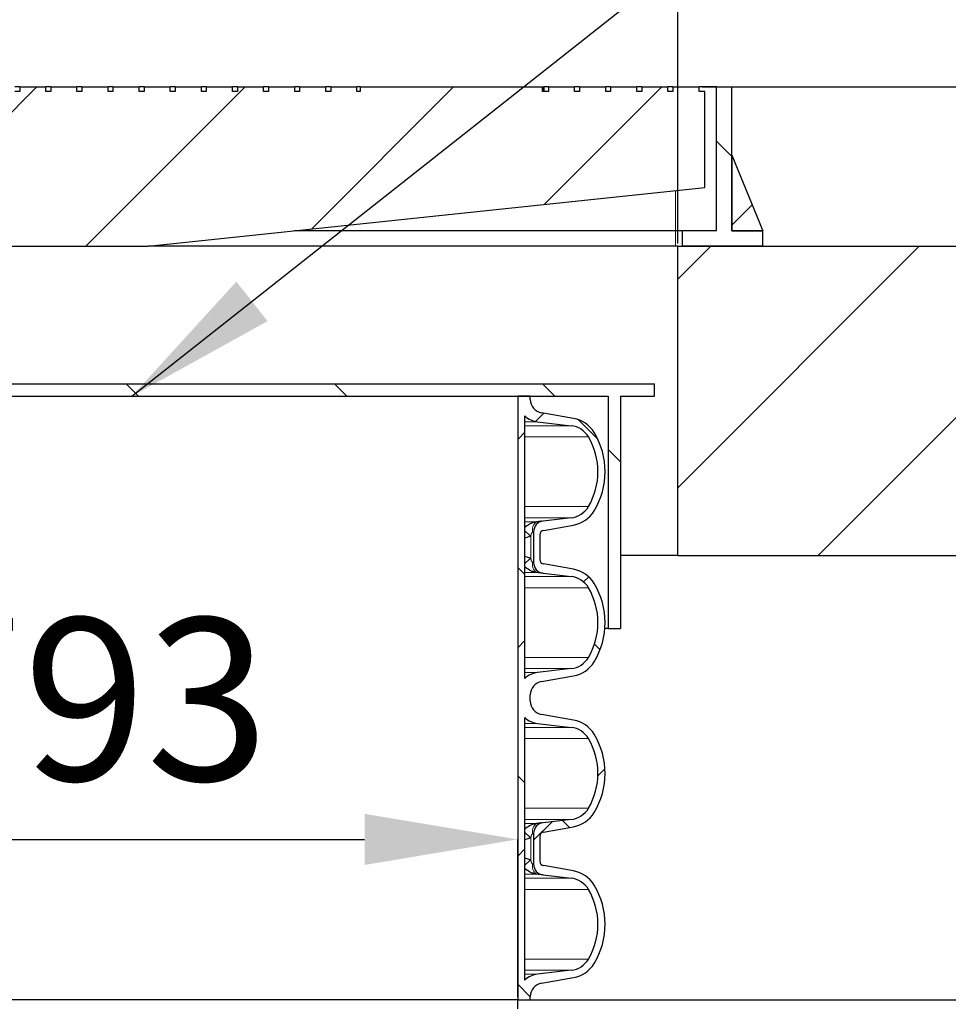
# Model space of a CAD drawing. Units: millimetres. Extents: x 15 to 966, y -824 to 292.
# Drawn here: x 632 to 652, y -197 to -175 of the extents above; entities that cross this region are included whole.
import ezdxf

# ---------------------------------------------------------------- set-up
doc = ezdxf.new("R2010")
doc.units = ezdxf.units.MM
doc.header["$PDSIZE"] = -1
doc.linetypes.add('PHANTOM', pattern=[12.699999999999998, 6.35, -1.27, 1.27, -1.27, 1.27, -1.27])
doc.styles.add('SLDTEXTSTYLE2', font='GOTHIC.TTF', dxfattribs={"width": 0.913})
doc.styles.get("Standard").update_dxf_attribs({"font": 'GOTHIC.TTF'})
doc.dimstyles.new('SLDDIMSTYLE1', dxfattribs={"dimtxt": 3.5, "dimasz": 3.302, "dimexe": 0, "dimexo": 0.0625, "dimgap": 0.875, "dimtad": 1, "dimdec": 0, "dimlfac": 30, "dimrnd": 1e-09, "dimzin": 12, "dimdsep": 46, "dimtxsty": 'SLDTEXTSTYLE2', "dimsah": 1, "dimcen": 0.09, "dimadec": 0, "dimazin": 3, "dimtfac": 1, "dimtdec": 0, "dimtofl": 0, "dimtmove": 0, "dimatfit": 3, "dimfxl": 1, "dimfrac": 2, "dimtolj": 1, "dimtzin": 12, "dimarcsym": 0})
doc.dimstyles.new('SLDDIMSTYLE4', dxfattribs={"dimtxt": 0.18, "dimasz": 3.302, "dimexe": 0, "dimexo": 0.0625, "dimgap": 0, "dimtad": 0, "dimtih": 1, "dimtoh": 1, "dimdec": 0, "dimrnd": 1e-09, "dimzin": 0, "dimdsep": 46, "dimtxsty": 'Standard', "dimsah": 1, "dimcen": 0.09, "dimadec": 0, "dimazin": 0, "dimtfac": 3.302, "dimtdec": 0, "dimtofl": 0, "dimtmove": 0, "dimatfit": 3, "dimfxl": 1, "dimfrac": 2, "dimtolj": 1, "dimtzin": 0, "dimarcsym": 0})
pattern_1 = [(45, (551.1878406081458, -414.7489617478313), (-2.245064030267288, 2.245064030267288), [])]
pattern_2 = [(135.0000000000002, (551.1878406081458, -414.7489617478313), (-2.245064030267281, -2.245064030267296), [])]

# ---------------------------------------------------------------- blocks, each defined once
blk = doc.blocks.new('*D185')
at = {"color": 0, "linetype": 'Continuous', "lineweight": -2}
for p, q in [((615.9381840956432, -196.3830225483663), (615.9381840956432, -192.9916281285383)), ((619.2401840956433, -192.9916281285383), (639.0695174289765, -192.9916281285383)), ((642.3715174289765, -196.3830225483663), (642.3715174289765, -192.9916281285383))]:
    blk.add_line(p, q, dxfattribs=at)
at = {"color": 0}
for points in [[(619.2401840956433, -192.441294795205), (619.2401840956433, -193.5419614618716), (615.9381840956432, -192.9916281285383)], [(639.0695174289765, -193.5419614618716), (639.0695174289765, -192.441294795205), (642.3715174289765, -192.9916281285383)]]:
    blk.add_solid(points, dxfattribs=at)
at = {"layer": 'Defpoints', "color": 0}
for p in [(642.3715174289765, -192.9916281285383), (615.9381840956432, -196.4455225483663), (642.3715174289765, -196.4455225483663)]:
    blk.add_point(p, dxfattribs=at)
at = {"color": 0, "lineweight": 18, "insert": (631.2670665851035, -188.2216587199727), "char_height": 3.5, "attachment_point": 2, "style": 'SLDTEXTSTYLE2'}
blk.add_mtext('\\A1;%%c793', dxfattribs=at)
blk = doc.blocks.new('*D190')
at = {"color": 0, "linetype": 'Continuous', "lineweight": -2}
for p, q in [((646.3438240956432, -176.7761892150329), (682.8402376011844, -176.7761892150329)), ((682.8402376011844, -180.0781892150329), (682.8402376011844, -237.8101892150329)), ((674.2173507623098, -241.1121892150329), (682.8402376011844, -241.1121892150329))]:
    blk.add_line(p, q, dxfattribs=at)
at = {"color": 0}
for points in [[(683.3905709345178, -180.0781892150329), (682.289904267851, -180.0781892150329), (682.8402376011844, -176.7761892150329)], [(682.289904267851, -237.8101892150329), (683.3905709345178, -237.8101892150329), (682.8402376011844, -241.1121892150329)]]:
    blk.add_solid(points, dxfattribs=at)
at = {"layer": 'Defpoints', "color": 0}
for p in [(646.2813240956432, -176.7761892150329), (674.1548507623098, -241.1121892150329), (682.8402376011844, -241.1121892150329)]:
    blk.add_point(p, dxfattribs=at)
at = {"color": 0, "lineweight": 18, "insert": (678.2891669009805, -218.0909521090063), "char_height": 3.5, "attachment_point": 2, "rotation": 90, "style": 'SLDTEXTSTYLE2'}
blk.add_mtext('\\A1;1930', dxfattribs=at)
blk = doc.blocks.new('*D191')
at = {"color": 0, "linetype": 'Continuous', "lineweight": -2}
for p, q in [((612.4881840956432, -180.1470225483662), (612.4881840956432, -167.8855694701356)), ((615.7901840956432, -167.8855694701356), (642.5195174289765, -167.8855694701356)), ((645.8215174289766, -180.1470225483662), (645.8215174289766, -167.8855694701356))]:
    blk.add_line(p, q, dxfattribs=at)
at = {"color": 0}
for points in [[(615.7901840956432, -167.3352361368023), (615.7901840956432, -168.4359028034689), (612.4881840956432, -167.8855694701356)], [(642.5195174289765, -168.4359028034689), (642.5195174289765, -167.3352361368023), (645.8215174289766, -167.8855694701356)]]:
    blk.add_solid(points, dxfattribs=at)
at = {"layer": 'Defpoints', "color": 0}
for p in [(645.8215174289766, -167.8855694701356), (612.4881840956432, -180.2095225483662), (645.8215174289766, -180.2095225483662)]:
    blk.add_point(p, dxfattribs=at)
at = {"color": 0, "lineweight": 18, "insert": (626.7837253767824, -163.11560006157), "char_height": 3.5, "attachment_point": 2, "style": 'SLDTEXTSTYLE2'}
blk.add_mtext('\\A1;%%c1000', dxfattribs=at)

msp = doc.modelspace()

# ---------------------------------------------------------------- hatches: boundary and pattern name
at = {"linetype": 'Continuous', "lineweight": 18}
h = msp.add_hatch(dxfattribs=at)
h.set_pattern_fill('ANSI31', style=0)
h.set_pattern_definition(pattern_1)
h.paths.add_polyline_path([(627.6112440956432, -176.8761892150329), (627.5053640956432, -176.8761892150329), (627.5053640956432, -176.7761892150329), (626.9406740956432, -176.7761892150329), (626.9406740956432, -176.8761892150329), (626.8347940956432, -176.8761892150329), (626.8347940956432, -176.7761892150329), (626.2701040956432, -176.7761892150329), (626.2701040956432, -176.8761892150329), (626.1642240956432, -176.8761892150329), (626.1642240956432, -176.7761892150329), (625.5995340956432, -176.7761892150329), (625.5995340956432, -176.8761892150329), (625.4936540956433, -176.8761892150329), (625.4936540956433, -176.7761892150329), (624.9289640956432, -176.7761892150329), (624.9289640956432, -176.8761892150329), (624.8230840956431, -176.8761892150329), (624.8230840956431, -176.7761892150329), (624.2583940956432, -176.7761892150329), (624.2583940956432, -176.8761892150329), (624.1525140956431, -176.8761892150329), (624.1525140956431, -176.7761892150329), (623.5878240956432, -176.7761892150329), (623.5878240956432, -176.8761892150329), (623.4819440956431, -176.8761892150329), (623.4819440956431, -176.7761892150329), (622.9172540956432, -176.7761892150329), (622.9172540956432, -176.8761892150329), (622.8113740956431, -176.8761892150329), (622.8113740956431, -176.7761892150329), (622.2466840956432, -176.7761892150329), (622.2466840956432, -176.8761892150329), (622.1408040956431, -176.8761892150329), (622.1408040956431, -176.7761892150329), (621.5761140956432, -176.7761892150329), (621.5761140956432, -176.8761892150329), (621.4702340956431, -176.8761892150329), (621.4702340956431, -176.7761892150329), (620.9055440956432, -176.7761892150329), (620.9055440956432, -176.8761892150329), (620.7996640956432, -176.8761892150329), (620.7996640956432, -176.7761892150329), (620.2349740956432, -176.7761892150329), (620.2349740956432, -176.8761892150329), (620.1290940956432, -176.8761892150329), (620.1290940956432, -176.7761892150329), (619.5644040956432, -176.7761892150329), (619.5644040956432, -176.8761892150329), (619.4585240956432, -176.8761892150329), (619.4585240956432, -176.7761892150329), (618.8938340956432, -176.7761892150329), (618.8938340956432, -176.8761892150329), (618.7879540956432, -176.8761892150329), (618.7879540956432, -176.7761892150329), (618.2232640956432, -176.7761892150329), (618.2232640956432, -176.8761892150329), (618.1381840956432, -176.8761892150329), (618.1381840956432, -176.7761892150329), (617.599628719377, -176.7761892150329), (617.5996287197634, -176.8095225483663), (617.1882637746568, -176.8095225483663), (617.1882637747195, -176.7761892150329), (616.6459405058996, -176.7761892150329), (616.6459405058996, -176.8095225483663), (616.5319661469252, -176.8095225483663), (616.5319661469252, -176.7761892150329), (616.4098507623099, -176.7761892150329), (616.4098507623099, -176.8095225483663), (616.2958764033356, -176.8095225483663), (616.2958764033356, -176.7761892150329), (616.124914864874, -176.7761892150329), (616.124914864874, -176.8095225483663), (616.0109405058996, -176.8095225483663), (616.0109405058996, -176.7761892150329), (615.5715174289766, -176.7761892150329), (615.5715174289766, -176.8761892150329), (615.4351040956432, -176.8761892150329), (615.4351040956432, -176.7761892150329), (614.8704140956432, -176.7761892150329), (614.8704140956432, -176.8761892150329), (614.7645340956432, -176.8761892150329), (614.7645340956432, -176.7761892150329), (614.1998440956432, -176.7761892150329), (614.1998440956432, -176.8761892150329), (614.0939640956432, -176.8761892150329), (614.0939640956432, -176.7761892150329), (613.5292740956432, -176.7761892150329), (613.5292740956432, -176.8761892150329), (613.4233940956432, -176.8761892150329), (613.4233940956432, -176.7761892150329), (612.8587040956432, -176.7761892150329), (612.8587040956432, -176.8761892150329), (612.7528240956432, -176.8761892150329), (612.7528240956432, -176.7761892150329), (612.1881340956432, -176.7761892150329), (612.1881340956432, -176.8761892150329), (611.9048507623098, -176.8761892150329), (611.9048507623098, -178.9428558816996), (623.9048507623098, -180.2095225483662), (634.4048507623098, -180.2095225483662), (646.4048507623098, -178.9428558816996), (646.4048507623098, -176.8761892150329), (646.2813240956432, -176.8761892150329), (646.2813240956432, -176.7761892150329), (645.7166340956433, -176.7761892150329), (645.7166340956433, -176.8761892150329), (645.6107540956432, -176.8761892150329), (645.6107540956432, -176.7761892150329), (645.0460640956431, -176.7761892150329), (645.0460640956431, -176.8761892150329), (644.9401840956432, -176.8761892150329), (644.9401840956432, -176.7761892150329), (644.3754940956431, -176.7761892150329), (644.3754940956431, -176.8761892150329), (644.2696140956432, -176.8761892150329), (644.2696140956432, -176.7761892150329), (643.7049240956432, -176.7761892150329), (643.7049240956432, -176.8761892150329), (643.5990440956432, -176.8761892150329), (643.5990440956432, -176.7761892150329), (643.0343540956432, -176.7761892150329), (643.0343540956432, -176.8761892150329), (642.9048507623098, -176.8761892150329), (642.9048507623098, -176.7761892150329), (638.9715174289765, -176.7761892150329), (638.9715174289765, -176.8761892150329), (638.9050540956432, -176.8761892150329), (638.9050540956432, -176.7761892150329), (638.3403640956432, -176.7761892150329), (638.3403640956432, -176.8761892150329), (638.2344840956432, -176.8761892150329), (638.2344840956432, -176.7761892150329), (637.6697940956432, -176.7761892150329), (637.6697940956432, -176.8761892150329), (637.5639140956432, -176.8761892150329), (637.5639140956432, -176.7761892150329), (636.9992240956432, -176.7761892150329), (636.9992240956432, -176.8761892150329), (636.8933440956432, -176.8761892150329), (636.8933440956432, -176.7761892150329), (636.3286540956432, -176.7761892150329), (636.3286540956432, -176.8761892150329), (636.2227740956432, -176.8761892150329), (636.2227740956432, -176.7761892150329), (635.6580840956432, -176.7761892150329), (635.6580840956432, -176.8761892150329), (635.5522040956432, -176.8761892150329), (635.5522040956432, -176.7761892150329), (634.9875140956432, -176.7761892150329), (634.9875140956432, -176.8761892150329), (634.8816340956432, -176.8761892150329), (634.8816340956432, -176.7761892150329), (634.3169440956432, -176.7761892150329), (634.3169440956432, -176.8761892150329), (634.2110640956432, -176.8761892150329), (634.2110640956432, -176.7761892150329), (633.6463740956432, -176.7761892150329), (633.6463740956432, -176.8761892150329), (633.5404940956432, -176.8761892150329), (633.5404940956432, -176.7761892150329), (632.9758040956432, -176.7761892150329), (632.9758040956432, -176.8761892150329), (632.8699240956432, -176.8761892150329), (632.8699240956432, -176.7761892150329), (632.3052340956432, -176.7761892150329), (632.3052340956432, -176.8761892150329), (632.1993540956432, -176.8761892150329), (632.1993540956432, -176.7761892150329), (631.6346640956432, -176.7761892150329), (631.6346640956432, -176.8761892150329), (631.5287840956432, -176.8761892150329), (631.5287840956432, -176.7761892150329), (630.9640940956432, -176.7761892150329), (630.9640940956432, -176.8761892150329), (630.8582140956432, -176.8761892150329), (630.8582140956432, -176.7761892150329), (630.2935240956432, -176.7761892150329), (630.2935240956432, -176.8761892150329), (630.1876440956432, -176.8761892150329), (630.1876440956432, -176.7761892150329), (629.6229540956432, -176.7761892150329), (629.6229540956432, -176.8761892150329), (629.5170740956432, -176.8761892150329), (629.5170740956432, -176.7761892150329), (628.9523840956432, -176.7761892150329), (628.9523840956432, -176.8761892150329), (628.8465040956432, -176.8761892150329), (628.8465040956432, -176.7761892150329), (628.2818140956432, -176.7761892150329), (628.2818140956432, -176.8761892150329), (628.1759340956432, -176.8761892150329), (628.1759340956432, -176.7761892150329), (627.6112440956432, -176.7761892150329)], flags=0)
h = msp.add_hatch(dxfattribs=at)
h.set_pattern_fill('ANSI31', angle=90.0000000000002, style=0)
h.set_pattern_definition(pattern_2)
h.paths.add_polyline_path([(645.9215174289766, -180.2095225483662), (647.6548507623098, -180.2095225483662), (647.6548507623098, -179.8761892150329), (646.9881840956432, -179.8761892150329), (646.9881840956432, -176.7761892150329), (646.6548507623098, -176.7761892150329), (646.6548507623098, -179.8761892150329), (645.9215174289765, -179.8761892150329)], flags=0)
h = msp.add_hatch(dxfattribs=at)
h.set_pattern_fill('ANSI31', style=0)
h.set_pattern_definition(pattern_1)
h.paths.add_polyline_path([(646.9881840956432, -178.2428558816996), (646.9881840956432, -179.8761892150329), (647.6548507623098, -179.8761892150329)], flags=0)
h = msp.add_hatch(dxfattribs=at)
h.set_pattern_fill('ANSI31', style=0)
h.set_pattern_definition(pattern_1)
h.paths.add_polyline_path([(645.8215174289766, -186.8761892150329), (670.8215174289766, -186.8761892150329), (670.8215174289766, -180.2095225483662), (645.8215174289766, -180.2095225483662)], flags=0)
h = msp.add_hatch(dxfattribs=at)
h.set_pattern_fill('ANSI31', angle=90.0000000000002, style=0)
h.set_pattern_definition(pattern_2)
h.paths.add_polyline_path([(645.3215174289766, -183.1761892150329), (612.9881840956432, -183.1761892150329), (612.9881840956432, -183.4428558816995), (613.7215174289765, -183.4428558816995), (613.7215174289765, -188.4428558816995), (613.9881840956432, -188.4428558816995), (613.9881840956432, -183.4428558816995), (644.3215174289766, -183.4428558816995), (644.3215174289766, -188.4428558816995), (644.5881840956432, -188.4428558816995), (644.5881840956432, -183.4428558816995), (645.3215174289766, -183.4428558816995)], flags=0)
h = msp.add_hatch(dxfattribs=at)
h.set_pattern_fill('ANSI37', style=0)
h.set_pattern_definition([(45, (551.1878406081458, -414.7489617478313), (-2.245064030267288, 2.245064030267288), []), (135, (551.1878406081458, -414.7489617478313), (-2.245064030267288, -2.245064030267288), [])])
edge = h.paths.add_edge_path(flags=0)
edge.add_arc((643.4609453827692, -191.0637946468308), 0.6533333333333313, 31.06758932703756, 79.99999999999847)
edge.add_line((643.5743955255116, -190.4203869148629), (642.8861315314091, -190.2990274028525))
edge.add_arc((642.9371840956431, -190.0094939234668), 0.2940000000000007, 180, 260.00000000002535, ccw=False)
edge.add_line((642.6431840956432, -190.0094939234668), (642.6431840956432, -189.8788845065991))
edge.add_arc((642.9371840956431, -189.8788845065991), 0.2940000000000007, 99.99999999999648, 180, ccw=False)
edge.add_line((642.8861315314091, -189.5893510272134), (643.5743955255116, -189.467991515203))
edge.add_arc((643.4609453827692, -188.8245837832351), 0.6533333333333313, 280.0000000000015, 328.9324106729761)
edge.add_arc((642.6215174289765, -188.3188558816995), 1.633333333333332, 328.9324106729669, 391.0675893270242)
edge.add_arc((643.4609453827692, -187.8131279801642), 0.6533333333333313, 31.06758932702387, 79.99999999999847)
edge.add_line((643.5743955255116, -187.1697202481962), (642.9304859445432, -187.0561816159348))
edge.add_arc((642.9478507623099, -186.9577008406335), 0.1, 180, 259.9999999999727, ccw=False)
edge.add_line((642.8478507623099, -186.9577008406335), (642.8478507623099, -186.4293442560989))
edge.add_arc((642.9478507623099, -186.4293442560989), 0.1, 100.00000000002728, 180, ccw=False)
edge.add_line((642.9304859445432, -186.3308634807978), (643.5743955255116, -186.2173248485364))
edge.add_arc((643.4609453827692, -185.5739171165684), 0.6533333333333313, 280.0000000000015, 328.9324106729761)
edge.add_arc((642.6215174289765, -185.0681892150329), 1.633333333333332, 328.9324106729723, 391.0675893270296)
edge.add_arc((643.4609453827692, -184.5624613134975), 0.6533333333333313, 31.06758932702387, 79.99999999999847)
edge.add_line((643.5743955255116, -183.9190535815295), (642.8861315314091, -183.7976940695191))
edge.add_arc((642.9371840956431, -183.5081605901335), 0.2940000000000007, 180, 260.00000000002535, ccw=False)
edge.add_line((642.6431840956432, -183.5081605901335), (642.6431840956432, -183.4428558816996))
edge.add_line((642.6431840956432, -183.4428558816995), (642.3715174289765, -183.4428558816995))
edge.add_line((642.3715174289765, -183.4428558816995), (642.3715174289765, -196.4455225483662))
edge.add_line((642.3715174289765, -196.4455225483663), (642.6431840956432, -196.4455225483663))
edge.add_line((642.6431840956432, -196.4455225483663), (642.6431840956432, -196.3802178399324))
edge.add_arc((642.9371840956431, -196.3802178399324), 0.2940000000000007, 99.99999999999648, 180, ccw=False)
edge.add_line((642.8861315314091, -196.0906843605468), (643.5743955255116, -195.9693248485363))
edge.add_arc((643.4609453827692, -195.3259171165683), 0.6533333333333313, 280.0000000000015, 328.9324106729761)
edge.add_arc((642.6215174289765, -194.8201892150329), 1.633333333333332, 328.9324106729723, 391.0675893270276)
edge.add_arc((643.4609453827692, -194.3144613134974), 0.6533333333333313, 31.06758932702387, 79.99999999999847)
edge.add_line((643.5743955255116, -193.6710535815295), (642.9304859445432, -193.5575149492681))
edge.add_arc((642.9478507623099, -193.4590341739669), 0.1, 180, 259.9999999999727, ccw=False)
edge.add_line((642.8478507623099, -193.4590341739669), (642.8478507623099, -192.9306775894323))
edge.add_arc((642.9478507623099, -192.9306775894323), 0.1, 100.00000000002728, 180, ccw=False)
edge.add_line((642.9304859445432, -192.8321968141311), (643.5743955255116, -192.7186581818696))
edge.add_arc((643.4609453827692, -192.0752504499017), 0.6533333333333313, 280.0000000000015, 328.9324106729761)
edge.add_arc((642.6215174289765, -191.5695225483663), 1.633333333333332, 328.9324106729758, 391.0675893270331)
edge = h.paths.add_edge_path(flags=0)
edge.add_line((643.5241851650413, -195.8130358000694), (642.8012787506701, -195.896806788668))
edge.add_arc((642.8571840956432, -196.3792450785193), 0.4856666666666673, 96.61000000000574, 133.1792273720287)
edge.add_line((642.5248507623098, -196.0250888041618), (642.5248507623098, -190.3646229592373))
edge.add_arc((642.8571840956432, -190.0104666848799), 0.4856666666666673, 226.8207726279524, 263.3899999999942)
edge.add_line((642.8012787506701, -190.4929049747311), (643.5241851650413, -190.5766759633297))
edge.add_arc((643.4666299025433, -191.0733523084065), 0.5000000000000002, 30.417432423270782, 83.38999999999902, ccw=False)
edge.add_arc((642.6215174289765, -191.5695225483663), 1.48, -30.417432423267826, 30.41743242327152, ccw=False)
edge.add_arc((643.4666299025433, -192.065692788326), 0.5000000000000002, 276.61000000000104, 329.5825675767292, ccw=False)
edge.add_line((643.5241851650413, -192.5623691334027), (642.9183369713858, -192.6325753193132))
edge.add_arc((642.9448507623099, -192.861377555612), 0.2303333333333333, 96.61000000001425, 180)
edge.add_line((642.7145174289766, -192.861377555612), (642.7145174289766, -193.5283342077873))
edge.add_arc((642.9448507623099, -193.5283342077872), 0.2303333333333333, 180, 263.3899999999858)
edge.add_line((642.9183369713858, -193.757136444086), (643.5241851650413, -193.8273426299964))
edge.add_arc((643.4666299025433, -194.3240189750732), 0.5000000000000002, 30.417432423270782, 83.38999999999902, ccw=False)
edge.add_arc((642.6215174289765, -194.8201892150329), 1.48, -30.41743242327152, 30.417432423267826, ccw=False)
edge.add_arc((643.4666299025433, -195.3163594549927), 0.5000000000000002, 276.61000000000104, 329.5825675767292, ccw=False)
edge = h.paths.add_edge_path(flags=0)
edge.add_line((643.5241851650413, -189.3117024667362), (642.8012787506701, -189.3954734553348))
edge.add_arc((642.8571840956432, -189.8779117451859), 0.4856666666666673, 96.61000000000574, 133.1792273720378)
edge.add_line((642.5248507623098, -189.5237554708284), (642.5248507623098, -183.8632896259039))
edge.add_arc((642.8571840956432, -183.5091333515467), 0.4856666666666673, 226.8207726279432, 263.3899999999942)
edge.add_line((642.8012787506701, -183.9915716413979), (643.5241851650413, -184.0753426299965))
edge.add_arc((643.4666299025433, -184.5720189750731), 0.5000000000000002, 30.417432423270782, 83.38999999999902, ccw=False)
edge.add_arc((642.6215174289765, -185.0681892150329), 1.48, -30.417432423267826, 30.417432423267826, ccw=False)
edge.add_arc((643.4666299025433, -185.5643594549928), 0.5000000000000002, 276.61000000000104, 329.5825675767405, ccw=False)
edge.add_line((643.5241851650413, -186.0610358000695), (642.9183369713858, -186.1312419859799))
edge.add_arc((642.9448507623099, -186.3600442222786), 0.2303333333333333, 96.61000000001425, 180)
edge.add_line((642.7145174289766, -186.3600442222786), (642.7145174289766, -187.0270008744539))
edge.add_arc((642.9448507623099, -187.0270008744538), 0.2303333333333333, 180.0000000000283, 263.3899999999858)
edge.add_line((642.9183369713858, -187.2558031107526), (643.5241851650413, -187.326009296663))
edge.add_arc((643.4666299025433, -187.8226856417398), 0.5000000000000002, 30.417432423259584, 83.38999999999902, ccw=False)
edge.add_arc((642.6215174289765, -188.3188558816995), 1.48, -30.41743242327152, 30.417432423261687, ccw=False)
edge.add_arc((643.4666299025433, -188.8150261216593), 0.5000000000000002, 276.61000000000104, 329.5825675767292, ccw=False)

# ---------------------------------------------------------------- linework, layer by layer
at = {"color": 7, "linetype": 'Continuous', "lineweight": 25}
for p, q in [((631.6346640956431, -176.776189215033), (631.528784095643, -176.776189215033)), ((631.6346640956432, -176.8761892150329), (631.5287840956432, -176.8761892150329)), ((631.6346640956432, -176.7761892150329), (631.6346640956432, -176.8761892150329)), ((631.6346640956432, -176.7761892150329), (632.1993540956432, -176.7761892150329)), ((632.1993540956432, -176.8761892150329), (632.1993540956432, -176.7761892150329)), ((632.3052340956431, -176.776189215033), (632.199354095643, -176.776189215033)), ((632.3052340956432, -176.8761892150329), (632.1993540956432, -176.8761892150329)), ((632.3052340956432, -176.7761892150329), (632.3052340956432, -176.8761892150329)), ((632.3052340956432, -176.7761892150329), (632.8699240956432, -176.7761892150329)), ((632.8699240956432, -176.8761892150329), (632.8699240956432, -176.7761892150329)), ((632.9758040956431, -176.776189215033), (632.869924095643, -176.776189215033)), ((632.9758040956432, -176.8761892150329), (632.8699240956432, -176.8761892150329)), ((632.9758040956432, -176.7761892150329), (632.9758040956432, -176.8761892150329)), ((632.9758040956432, -176.7761892150329), (633.5404940956432, -176.7761892150329)), ((633.5404940956432, -176.8761892150329), (633.5404940956432, -176.7761892150329)), ((633.6463740956431, -176.776189215033), (633.540494095643, -176.776189215033)), ((633.6463740956432, -176.8761892150329), (633.5404940956432, -176.8761892150329)), ((633.6463740956432, -176.7761892150329), (633.6463740956432, -176.8761892150329)), ((633.6463740956432, -176.7761892150329), (634.2110640956432, -176.7761892150329)), ((634.2110640956432, -176.8761892150329), (634.2110640956432, -176.7761892150329)), ((634.3169440956431, -176.776189215033), (634.211064095643, -176.776189215033)), ((634.3169440956432, -176.8761892150329), (634.2110640956432, -176.8761892150329)), ((634.3169440956432, -176.7761892150329), (634.3169440956432, -176.8761892150329)), ((634.3169440956432, -176.7761892150329), (634.8816340956432, -176.7761892150329)), ((634.8816340956432, -176.8761892150329), (634.8816340956432, -176.7761892150329)), ((634.9875140956431, -176.776189215033), (634.881634095643, -176.776189215033)), ((634.9875140956432, -176.8761892150329), (634.8816340956432, -176.8761892150329)), ((634.9875140956432, -176.7761892150329), (634.9875140956432, -176.8761892150329)), ((634.9875140956432, -176.7761892150329), (635.5522040956432, -176.7761892150329)), ((635.5522040956432, -176.8761892150329), (635.5522040956432, -176.7761892150329)), ((635.6580840956431, -176.776189215033), (635.552204095643, -176.776189215033)), ((635.6580840956432, -176.8761892150329), (635.5522040956432, -176.8761892150329)), ((635.6580840956432, -176.7761892150329), (635.6580840956432, -176.8761892150329)), ((635.6580840956432, -176.7761892150329), (636.2227740956432, -176.7761892150329)), ((636.2227740956432, -176.8761892150329), (636.2227740956432, -176.7761892150329)), ((636.3286540956431, -176.776189215033), (636.222774095643, -176.776189215033)), ((636.3286540956432, -176.8761892150329), (636.2227740956432, -176.8761892150329)), ((636.3286540956432, -176.7761892150329), (636.3286540956432, -176.8761892150329)), ((636.3286540956432, -176.7761892150329), (636.8933440956432, -176.7761892150329)), ((636.8933440956432, -176.8761892150329), (636.8933440956432, -176.7761892150329)), ((636.9992240956431, -176.776189215033), (636.893344095643, -176.776189215033)), ((636.9992240956432, -176.8761892150329), (636.8933440956432, -176.8761892150329)), ((636.9992240956432, -176.7761892150329), (636.9992240956432, -176.8761892150329)), ((636.9992240956432, -176.7761892150329), (637.5639140956432, -176.7761892150329)), ((637.5639140956432, -176.8761892150329), (637.5639140956432, -176.7761892150329)), ((637.669794095643, -176.776189215033), (637.563914095643, -176.776189215033)), ((637.6697940956432, -176.8761892150329), (637.5639140956432, -176.8761892150329)), ((637.6697940956432, -176.7761892150329), (637.6697940956432, -176.8761892150329)), ((637.6697940956432, -176.7761892150329), (638.2344840956432, -176.7761892150329)), ((638.2344840956432, -176.8761892150329), (638.2344840956432, -176.7761892150329)), ((638.340364095643, -176.776189215033), (638.234484095643, -176.776189215033)), ((638.3403640956432, -176.8761892150329), (638.2344840956432, -176.8761892150329)), ((638.3403640956432, -176.7761892150329), (638.3403640956432, -176.8761892150329)), ((638.3403640956432, -176.7761892150329), (638.9050540956432, -176.7761892150329)), ((638.9050540956432, -176.8761892150329), (638.9050540956432, -176.7761892150329)), ((638.9715174289765, -176.776189215033), (638.9050540956431, -176.776189215033)), ((638.9715174289765, -176.8761892150329), (638.9050540956432, -176.8761892150329)), ((638.9715174289765, -176.7761892150329), (638.9715174289765, -176.8761892150329)), ((638.9715174289765, -176.7761892150329), (642.9048507623098, -176.7761892150329)), ((642.9048507623098, -176.8761892150329), (642.9048507623098, -176.7761892150329)), ((642.9048507623098, -176.776189215033), (642.9284740956432, -176.776189215033)), ((643.0343540956432, -176.8761892150329), (642.9048507623098, -176.8761892150329)), ((642.9284740956432, -176.776189215033), (642.9284740956432, -176.8761892150329)), ((642.9284740956431, -176.776189215033), (642.9381840956431, -176.776189215033)), ((642.9381840956431, -176.776189215033), (642.9381840956431, -176.8761892150329)), ((643.034354095643, -176.776189215033), (642.9381840956431, -176.776189215033)), ((643.0343540956432, -176.7761892150329), (643.0343540956432, -176.8761892150329)), ((643.0343540956432, -176.7761892150329), (643.5990440956432, -176.7761892150329)), ((643.5990440956432, -176.8761892150329), (643.5990440956432, -176.7761892150329)), ((643.704924095643, -176.776189215033), (643.5990440956431, -176.776189215033)), ((643.7049240956432, -176.8761892150329), (643.5990440956432, -176.8761892150329)), ((643.7049240956432, -176.7761892150329), (643.7049240956432, -176.8761892150329)), ((643.7049240956432, -176.7761892150329), (644.2696140956432, -176.7761892150329)), ((644.2696140956432, -176.8761892150329), (644.2696140956432, -176.7761892150329)), ((644.375494095643, -176.776189215033), (644.2696140956431, -176.776189215033)), ((644.3754940956431, -176.8761892150329), (644.2696140956432, -176.8761892150329)), ((644.3754940956431, -176.7761892150329), (644.3754940956431, -176.8761892150329)), ((644.3754940956431, -176.7761892150329), (644.9401840956432, -176.7761892150329)), ((644.9401840956432, -176.8761892150329), (644.9401840956432, -176.7761892150329)), ((645.046064095643, -176.776189215033), (644.9401840956431, -176.776189215033)), ((645.0460640956431, -176.8761892150329), (644.9401840956432, -176.8761892150329)), ((645.0460640956431, -176.7761892150329), (645.0460640956431, -176.8761892150329)), ((645.0460640956431, -176.7761892150329), (645.6107540956432, -176.7761892150329)), ((645.6107540956432, -176.8761892150329), (645.6107540956432, -176.7761892150329)), ((645.716634095643, -176.776189215033), (645.6107540956431, -176.776189215033)), ((645.7166340956431, -176.8761892150329), (645.6107540956432, -176.8761892150329)), ((645.7166340956431, -176.7761892150329), (645.7166340956431, -176.8761892150329)), ((645.7166340956431, -176.7761892150329), (646.2813240956432, -176.7761892150329)), ((646.2813240956432, -176.8761892150329), (646.2813240956432, -176.7761892150329)), ((646.6548507623097, -176.776189215033), (646.2813240956431, -176.776189215033)), ((646.4048507623098, -176.8761892150329), (646.2813240956432, -176.8761892150329)), ((646.4048507623098, -178.9428558816996), (646.4048507623098, -176.8761892150329)), ((646.6548507623098, -179.8761892150329), (646.6548507623098, -176.7761892150329)), ((646.6548507623098, -176.7761892150329), (646.9881840956432, -176.7761892150329)), ((646.9881840956432, -179.8761892150329), (646.9881840956432, -176.7761892150329)), ((646.9881840956432, -178.2428558816996), (647.6548507623098, -179.8761892150329)), ((646.9881840956432, -178.2428558816996), (646.9881840956432, -179.8761892150329)), ((634.4048507623098, -180.2095225483662), (646.4048507623098, -178.9428558816996)), ((645.7715174289764, -179.876189215033), (637.5627454991514, -179.876189215033)), ((645.9215174289764, -179.876189215033), (645.7715174289764, -179.876189215033)), ((645.9215174289765, -180.2095225483662), (645.9215174289765, -179.8761892150329)), ((646.6548507623098, -179.8761892150329), (645.9215174289765, -179.8761892150329)), ((647.6548507623098, -179.8761892150329), (646.9881840956432, -179.8761892150329)), ((646.9881840956432, -179.8761892150329), (647.6548507623098, -179.8761892150329)), ((647.6548507623098, -180.2095225483662), (647.6548507623098, -179.8761892150329)), ((623.9048507623098, -180.2095225483662), (634.4048507623098, -180.2095225483662)), ((645.8215174289766, -180.2095225483662), (634.40485076231, -180.2095225483662)), ((645.8215174289766, -186.8761892150329), (645.8215174289766, -180.2095225483662)), ((645.8215174289766, -180.2095225483662), (670.8215174289766, -180.2095225483662)), ((647.6548507623098, -180.2095225483662), (645.9215174289765, -180.2095225483662)), ((612.9881840956432, -183.1761892150329), (645.3215174289766, -183.1761892150329)), ((645.3215174289766, -183.4428558816995), (645.3215174289766, -183.1761892150329)), ((613.9881840956432, -183.4428558816995), (644.3215174289766, -183.4428558816995)), ((642.3715174289765, -183.4428558816995), (642.3715174289765, -196.4455225483663)), ((642.6431840956432, -183.4428558816995), (642.3715174289765, -183.4428558816995)), ((642.6431840956432, -183.5081605901335), (642.6431840956432, -183.4428558816995)), ((644.3215174289766, -183.4428558816995), (644.3215174289766, -188.4428558816995)), ((644.5881840956432, -183.4428558816995), (645.3215174289766, -183.4428558816995)), ((644.5881840956432, -183.4428558816995), (644.5881840956432, -188.4428558816995)), ((642.5248507623098, -189.5237554708284), (642.5248507623098, -183.8632896259039)), ((643.5743955255116, -183.9190535815295), (642.8861315314092, -183.797694069519)), ((642.8012787506701, -183.9915716413979), (643.5241851650413, -184.0753426299964)), ((643.5241851650413, -186.0610358000695), (642.9183369713858, -186.13124198598)), ((642.9304859445432, -186.3308634807978), (643.5743955255116, -186.2173248485364)), ((642.7145174289766, -186.3600442222786), (642.7145174289766, -187.027000874454)), ((642.8478507623098, -186.4293442560989), (642.8478507623098, -186.9577008406335)), ((645.8215174289766, -186.8761892150329), (644.5881840956432, -186.8761892150329)), ((645.8215174289766, -186.8761892150329), (670.8215174289766, -186.8761892150329)), ((643.5743955255116, -187.1697202481962), (642.9304859445432, -187.0561816159347)), ((642.9183369713858, -187.2558031107526), (643.5241851650413, -187.3260092966631)), ((644.3215174289766, -188.4428558816995), (644.2501370216924, -188.4428558816995)), ((644.3215174289766, -188.4428558816995), (644.5881840956432, -188.4428558816995)), ((643.5241851650413, -189.3117024667362), (642.8012787506701, -189.3954734553347)), ((642.8861315314091, -189.5893510272134), (643.5743955255116, -189.467991515203)), ((642.6431840956432, -190.0094939234668), (642.6431840956432, -189.8788845065991)), ((643.5743955255116, -190.4203869148629), (642.8861315314091, -190.2990274028524)), ((642.5248507623098, -196.0250888041618), (642.5248507623098, -190.3646229592373)), ((642.8012787506701, -190.4929049747311), (643.5241851650413, -190.5766759633298)), ((643.5241851650413, -192.5623691334027), (642.9183369713858, -192.6325753193132)), ((642.7145174289766, -192.861377555612), (642.7145174289766, -193.5283342077872)), ((642.9304859445432, -192.8321968141311), (643.5743955255116, -192.7186581818697)), ((642.8478507623098, -192.9306775894323), (642.8478507623098, -193.4590341739669)), ((643.5743955255116, -193.6710535815295), (642.9304859445432, -193.5575149492681)), ((642.9183369713858, -193.757136444086), (643.5241851650413, -193.8273426299965)), ((643.5241851650413, -195.8130358000694), (642.8012787506701, -195.8968067886681)), ((642.8861315314091, -196.0906843605468), (643.5743955255116, -195.9693248485363)), ((642.3715174289765, -196.4455225483663), (622.6548507623097, -196.4455225483663)), ((642.3715174289765, -196.4455225483663), (622.6548507623097, -196.4455225483663)), ((642.3715174289765, -196.4455225483663), (642.6431840956432, -196.4455225483663)), ((642.3715174289765, -196.6455225483662), (642.3715174289765, -196.4455225483663)), ((642.3715174289765, -196.4455225483663), (670.3215174289766, -196.4455225483663)), ((642.6431840956432, -196.4455225483663), (642.6431840956432, -196.3802178399324))]:
    msp.add_line(p, q, dxfattribs=at)
at = {"color": 8, "linetype": 'PHANTOM', "lineweight": 18}
for p, q in [((645.7715174289764, -179.0097077335515), (645.7715174289764, -179.876189215033)), ((645.7715174289764, -179.876189215033), (645.7715174289764, -180.2095225483663)), ((642.5248507623098, -183.9915716413979), (642.8012787506701, -183.9915716413979)), ((642.5248507623098, -184.0753426299964), (643.5241851650413, -184.0753426299964)), ((642.5248507623098, -184.3188708934611), (643.8978097359958, -184.3188708934611)), ((642.5248507623098, -185.8175075366049), (643.8978097359958, -185.8175075366049)), ((642.5248507623098, -186.0610358000695), (643.5241851650413, -186.0610358000695)), ((642.5248507623098, -186.144806788668), (642.7992139135771, -186.144806788668)), ((642.6512517468832, -186.4577091033664), (642.6512517468832, -186.9293359933662)), ((642.5248507623098, -187.2422383080644), (642.7992139135771, -187.2422383080644)), ((642.5248507623098, -187.3260092966631), (643.5241851650413, -187.3260092966631)), ((642.9183369713858, -187.2558031107526), (642.9174760813007, -187.2557054912091)), ((642.5248507623098, -187.5695375601277), (643.8978097359958, -187.5695375601277)), ((642.5248507623098, -189.0681742032715), (643.8978097359958, -189.0681742032715)), ((642.5248507623098, -189.3117024667362), (643.5241851650413, -189.3117024667362)), ((642.5248507623098, -189.3954734553347), (642.8012787506701, -189.3954734553347)), ((642.5248507623098, -190.4929049747311), (642.8012787506701, -190.4929049747311)), ((642.5248507623098, -190.5766759633298), (643.5241851650413, -190.5766759633298)), ((642.5248507623098, -190.8202042267943), (643.8978097359958, -190.8202042267943)), ((642.5248507623098, -192.3188408699382), (643.8978097359958, -192.3188408699382)), ((642.5248507623098, -192.5623691334027), (643.5241851650413, -192.5623691334027)), ((642.5248507623098, -192.6461401220014), (642.7992139135771, -192.6461401220014)), ((642.6512517468832, -192.9590424366996), (642.6512517468832, -193.4306693266996)), ((642.5248507623098, -193.7435716413978), (642.7992139135771, -193.7435716413978)), ((642.5248507623098, -193.8273426299965), (643.5241851650413, -193.8273426299965)), ((642.9183369713858, -193.757136444086), (642.9174760813006, -193.7570388245425)), ((642.5248507623098, -194.070870893461), (643.8978097359958, -194.070870893461)), ((642.5248507623098, -195.5695075366049), (643.8978097359958, -195.5695075366049)), ((642.5248507623098, -195.8130358000695), (643.5241851650413, -195.8130358000695)), ((642.5248507623098, -195.8968067886681), (642.8012787506701, -195.8968067886681))]:
    msp.add_line(p, q, dxfattribs=at)
at = {"color": 8, "linetype": 'PHANTOM', "lineweight": 18, "flags": 128}
for points in [[(642.7992139135771, -186.144806788668), (642.7742467876316, -186.1518341277995), (642.7510845927724, -186.1666375444842), (642.7305394634017, -186.1886979875686), (642.7133317719394, -186.2172419532952), (642.7000648704555, -186.2512686066102), (642.6912039353799, -186.2895848733718), (642.6870596570529, -186.3308472730255), (642.6877773460129, -186.3736090249668)], [(642.7992139135771, -187.2422383080644), (642.7742467876316, -187.2352109689331), (642.7510845927724, -187.2204075522484), (642.7305394634017, -187.1983471091639), (642.7133317719394, -187.1698031434373), (642.7000648704555, -187.1357764901223), (642.6912039353799, -187.0974602233606), (642.6870596570529, -187.0561978237071), (642.6877773460129, -187.0134360717658)], [(642.7992139135771, -192.6461401220014), (642.7742467876316, -192.6531674611329), (642.7510845927724, -192.6679708778175), (642.7305394634017, -192.6900313209019), (642.7133317719394, -192.7185752866286), (642.7000648704555, -192.7526019399435), (642.6912039353799, -192.7909182067052), (642.6870596570529, -192.8321806063587), (642.6877773460129, -192.8749423583)], [(642.7992139135771, -193.7435716413978), (642.7742467876316, -193.7365443022665), (642.7510845927724, -193.7217408855817), (642.7305394634017, -193.6996804424972), (642.7133317719394, -193.6711364767706), (642.7000648704555, -193.6371098234557), (642.6912039353799, -193.598793556694), (642.6870596570529, -193.5575311570403), (642.6877773460129, -193.5147694050992)]]:
    msp.add_lwpolyline(points, dxfattribs=at)
at = {"color": 7, "linetype": 'Continuous', "lineweight": 25}
for centre, radius, start, end in [((642.9371840956431, -183.5081605901335), 0.294000000000001, 180, 260.0000000000074), ((642.8571840956432, -183.5091333515467), 0.4856666666666626, 226.8207726279526, 263.3899999999997), ((643.4609453827692, -184.5624613134975), 0.6533333333333402, 31.06758932702687, 80.0000000000014), ((643.4666299025433, -184.5720189750731), 0.4999999999999968, 30.41743242327035, 83.3899999999997), ((642.6215174289765, -185.0681892150329), 1.479999999999998, 329.5825675767297, 30.41743242327035), ((642.6215174289765, -185.0681892150329), 1.633333333333335, 328.932410672974, 31.06758932702687), ((643.4666299025433, -185.5643594549928), 0.4999999999999968, 276.6100000000003, 329.5825675767297), ((643.4609453827692, -185.5739171165684), 0.6533333333333344, 279.9999999999986, 328.9324106729731), ((642.9448507623099, -186.3600442222786), 0.2303333333333484, 96.61000000000028, 180), ((642.9478507623098, -186.4293442560989), 0.1000000000000085, 99.99999999999861, 180), ((642.9448507623099, -187.0270008744538), 0.2303333333333693, 180.0000000000065, 263.3899999999997), ((642.9478507623098, -186.9577008406335), 0.1000000000000085, 180, 260.0000000000014), ((643.4666299025433, -187.8226856417398), 0.5000000000000052, 30.41743242327097, 83.3899999999997), ((643.4609453827692, -187.8131279801642), 0.6533333333333198, 31.06758932702603, 80.0000000000014), ((642.6215174289765, -188.3188558816996), 1.480000000000013, 329.5825675767297, 30.41743242327035), ((642.6215174289765, -188.3188558816996), 1.633333333333335, 328.932410672974, 31.06758932702687), ((643.4666299025433, -188.8150261216593), 0.4999999999999968, 276.6100000000003, 329.5825675767297), ((643.4609453827692, -188.8245837832351), 0.6533333333333198, 279.9999999999986, 328.932410672974), ((642.8571840956432, -189.8779117451859), 0.4856666666667869, 96.61000000000028, 133.1792273720299), ((642.9371840956431, -189.8788845065991), 0.2940000000000059, 99.99999999999861, 180), ((642.9371840956431, -190.0094939234668), 0.2940000000000059, 180, 260.0000000000014), ((642.8571840956432, -190.0104666848799), 0.4856666666666775, 226.8207726279526, 263.3899999999997), ((643.4609453827692, -191.0637946468308), 0.6533333333333402, 31.06758932702687, 80.0000000000014), ((643.4666299025433, -191.0733523084065), 0.5000000000000234, 30.41743242327097, 83.39000000000618), ((642.6215174289765, -191.5695225483663), 1.633333333333335, 328.932410672974, 31.06758932702687), ((642.6215174289765, -191.5695225483663), 1.479999999999998, 329.5825675767297, 30.41743242327035), ((643.4666299025433, -192.065692788326), 0.4999999999999968, 276.6100000000003, 329.5825675767297), ((643.4609453827692, -192.0752504499017), 0.6533333333333402, 279.9999999999986, 328.9324106729731), ((642.9448507623099, -192.861377555612), 0.2303333333333484, 96.61000000000028, 180), ((642.9478507623098, -192.9306775894323), 0.1000000000000085, 99.99999999999861, 180), ((642.9478507623098, -193.4590341739669), 0.1000000000000085, 180, 260.0000000000014), ((642.9448507623099, -193.5283342077872), 0.2303333333333484, 180, 263.3899999999997), ((643.4609453827692, -194.3144613134974), 0.6533333333333402, 31.06758932702687, 80.0000000000014), ((643.4666299025433, -194.3240189750732), 0.4999999999999968, 30.41743242327035, 83.3899999999997), ((642.6215174289765, -194.8201892150329), 1.480000000000013, 329.5825675767297, 30.41743242327035), ((642.6215174289765, -194.8201892150329), 1.63333333333335, 328.932410672974, 31.06758932702687), ((643.4666299025433, -195.3163594549927), 0.5000000000000234, 276.6100000000003, 329.582567576729), ((643.4609453827692, -195.3259171165683), 0.6533333333333344, 279.9999999999986, 328.9324106729731), ((642.8571840956432, -196.3792450785193), 0.4856666666667662, 96.61000000000028, 133.1792273720307), ((642.9371840956431, -196.3802178399324), 0.2939999999999969, 99.99999999999861, 180)]:
    msp.add_arc(centre, radius, start, end, dxfattribs=at)
at = {"color": 8, "linetype": 'PHANTOM', "lineweight": 18}
for centre, radius, start, end in [((645.6188305521338, -183.1072340528833), 4.475735361846366, 226.2526218847698, 228.4680837017881), ((645.6188305521611, -190.2798110438792), 4.475735361886855, 131.5319162982202, 133.7473781152195), ((645.6188305521997, -189.6085673861443), 4.475735361944214, 226.2526218847989, 228.4680837017747), ((645.6188305522094, -196.7811443772658), 4.475735361958861, 131.5319162982254, 133.7473781151927)]:
    msp.add_arc(centre, radius, start, end, dxfattribs=at)
at = {"color": 7, "linetype": 'Continuous', "lineweight": 25}
for points, knots in [([(642.7992139135771, -186.144806788668), (642.7962501695121, -186.1451653786058), (642.7706721706533, -186.1482601171588), (642.7210101882685, -186.1584984400395), (642.6339856926719, -186.1902197105103), (642.5667856722679, -186.2321208149226), (642.5276668011185, -186.267638615806), (642.5216640303748, -186.2730888041616)], [0, 0, 0, 0, 0.03025222860924949, 0.2610857927888872, 0.4988549462479209, 0.9230995481570556, 1, 1, 1, 1]), ([(642.8939713471657, -186.1340072876917), (642.8936209872637, -186.1340470498626), (642.8853089797482, -186.1349903754594), (642.8504207731975, -186.1389558545347), (642.8123973119626, -186.1433004436943), (642.7992139135771, -186.144806788668)], [0, 0, 0, 0, 0.02794495069385303, 0.6629715299058289, 1, 1, 1, 1]), ([(642.7992139135771, -187.2422383080644), (642.7962501350135, -187.2418799707416), (642.7703358948821, -187.2387467948871), (642.7206809808312, -187.2283472112346), (642.6336609309818, -187.1966828697106), (642.5667861182168, -187.154921906044), (642.5276668604455, -187.1194061648658), (642.5216640303748, -187.1139562925709)], [0, 0, 0, 0, 0.03025316901950444, 0.2645230977501803, 0.4988393678272001, 0.9230971576563743, 1, 1, 1, 1]), ([(642.9174760813007, -187.2557054912091), (642.9174349507787, -187.2557008272898), (642.9161270677802, -187.2555525223185), (642.8972795618522, -187.2534151902627), (642.8515149642341, -187.2482136269288), (642.8126790155557, -187.2437766763544), (642.7992139135771, -187.2422383080644)], [0, 0, 0, 0, 0.01265738363268512, 0.4024839961104479, 0.7928307611884488, 1, 1, 1, 1]), ([(642.7992139135771, -192.6461401220014), (642.7962501695121, -192.6464987119392), (642.7706721706533, -192.6495934504921), (642.7210101882685, -192.6598317733727), (642.6339856926719, -192.6915530438437), (642.5667856722678, -192.7334541482561), (642.5276668011182, -192.7689719491397), (642.5216640303745, -192.7744221374952)], [0, 0, 0, 0, 0.03025222860920047, 0.2610857927884344, 0.4988549462470697, 0.9230995481554791, 1, 1, 1, 1]), ([(642.8939713481025, -192.6353406209188), (642.8936209879031, -192.6353803831233), (642.885308980255, -192.6363237087353), (642.8504207732678, -192.64028918786), (642.8123973119807, -192.6446337770257), (642.7992139135771, -192.6461401220014)], [0, 0, 0, 0, 0.02794497431167425, 0.6629715380945391, 1, 1, 1, 1]), ([(642.7992139135771, -193.7435716413978), (642.7962501350135, -193.7432133040749), (642.7703358948821, -193.7400801282205), (642.7206809808312, -193.7296805445679), (642.6336609309818, -193.6980162030439), (642.5667861182167, -193.6562552393773), (642.5276668604452, -193.6207394981989), (642.5216640303745, -193.615289625904)], [0, 0, 0, 0, 0.03025316901944967, 0.2645230977497278, 0.498839367826353, 0.9230971576547985, 1, 1, 1, 1]), ([(642.9174760813006, -193.7570388245425), (642.9174349507786, -193.7570341606231), (642.91612706778, -193.7568858556519), (642.8972795618521, -193.7547485235959), (642.8515149642341, -193.7495469602621), (642.8126790155557, -193.7451100096878), (642.7992139135771, -193.7435716413978)], [0, 0, 0, 0, 0.01265738362401056, 0.4024839961051971, 0.7928307611866288, 1, 1, 1, 1])]:
    msp.add_open_spline(points, degree=3, knots=knots, dxfattribs=at)
at = {"color": 8, "linetype": 'PHANTOM', "lineweight": 18}
for points, knots in [([(642.9183369713858, -186.13124198598), (642.9181760042802, -186.1312602178017), (642.9173868190226, -186.1313496042942), (642.9043494966458, -186.1328293556073), (642.8939713471657, -186.1340072876917)], [0, 0, 0, 0, 0.2039661841546788, 1, 1, 1, 1]), ([(642.5244618680204, -186.4979531071809), (642.5327861343454, -186.4947855318381), (642.5717719133305, -186.4799505436949), (642.6162615575287, -186.4675006715394), (642.6512517468832, -186.4577091033664)], [0, 0, 0, 0, 0.2135205847331679, 1, 1, 1, 1]), ([(642.6512517468832, -186.4577091033664), (642.6560963490299, -186.4354518944059), (642.6617897892789, -186.4092949292949), (642.6766651091032, -186.3836143380828), (642.6826213071731, -186.3766664198837), (642.6866511943455, -186.3742768031761), (642.6877773460129, -186.3736090249668)], [0, 0, 0, 0, 0.7040221244665403, 0.8273760730649676, 0.9517602565891577, 1, 1, 1, 1]), ([(642.6877773460129, -186.3736090249668), (642.6907873835826, -186.3720769886105), (642.6993161531973, -186.3677360510568), (642.7097653832404, -186.3624447951551), (642.7142358906608, -186.360186436768), (642.7144713615455, -186.3600674924902), (642.7145174289766, -186.3600442222786)], [0, 0, 0, 0, 0.1981329659097235, 0.5613984477713958, 0.9141921653889767, 0.9999999999999999, 0.9999999999999999, 0.9999999999999999, 0.9999999999999999]), ([(642.5244618680204, -186.8890919895515), (642.5327861343454, -186.8922595648943), (642.5717719133305, -186.9070945530376), (642.6162615575287, -186.9195444251931), (642.6512517468832, -186.9293359933662)], [0, 0, 0, 0, 0.213520584733168, 1, 1, 1, 1]), ([(642.6512517468832, -186.9293359933662), (642.6560963490299, -186.9515932023265), (642.6617897892789, -186.9777501674376), (642.6766651091032, -187.0034307586498), (642.6826213071731, -187.0103786768487), (642.6866511943455, -187.0127682935564), (642.6877773460129, -187.0134360717658)], [0, 0, 0, 0, 0.7040221244665643, 0.8273760730649958, 0.951760256589084, 1, 1, 1, 1]), ([(642.6877773460129, -187.0134360717658), (642.6907873835826, -187.014968108122), (642.6993161531973, -187.0193090456758), (642.7097653832404, -187.0246003015774), (642.7142358906608, -187.0268586599644), (642.7144713615455, -187.0269776042423), (642.7145174289766, -187.027000874454)], [0, 0, 0, 0, 0.198132965909648, 0.5613984477713964, 0.9141921653889897, 1, 1, 1, 1]), ([(642.9183369713858, -192.6325753193132), (642.9181760042857, -192.6325935511344), (642.9173868190798, -192.6326829376211), (642.9043494971454, -192.634162688884), (642.8939713481025, -192.6353406209188)], [0, 0, 0, 0, 0.2039661906657404, 0.9999999999999999, 0.9999999999999999, 0.9999999999999999, 0.9999999999999999]), ([(642.6512517468832, -192.9590424366996), (642.6560963490299, -192.9367852277393), (642.6617897892789, -192.9106282626283), (642.6766651091032, -192.8849476714162), (642.6826213071731, -192.8779997532171), (642.6866511943455, -192.8756101365094), (642.6877773460129, -192.8749423583)], [0, 0, 0, 0, 0.7040221244665404, 0.8273760730649677, 0.9517602565891579, 1, 1, 1, 1]), ([(642.6877773460129, -192.8749423583), (642.6907873835826, -192.8734103219438), (642.6993161531973, -192.8690693843901), (642.7097653832404, -192.8637781284884), (642.7142358906608, -192.8615197701014), (642.7144713615455, -192.8614008258235), (642.7145174289766, -192.861377555612)], [0, 0, 0, 0, 0.1981329659097938, 0.5613984477715951, 0.914192165389301, 1, 1, 1, 1]), ([(642.5244618680204, -192.9992864405143), (642.5327861343454, -192.9961188651715), (642.5717719133305, -192.9812838770283), (642.6162615575287, -192.9688340048727), (642.6512517468832, -192.9590424366996)], [0, 0, 0, 0, 0.2135205847331674, 1, 1, 1, 1]), ([(642.5244618680204, -193.3904253228849), (642.5327861343454, -193.3935928982277), (642.5717719133305, -193.4084278863709), (642.6162615575287, -193.4208777585264), (642.6512517468832, -193.4306693266996)], [0, 0, 0, 0, 0.2135205847331809, 1, 1, 1, 1]), ([(642.6512517468832, -193.4306693266996), (642.6560963490299, -193.4529265356599), (642.6617897892789, -193.4790835007709), (642.6766651091032, -193.5047640919831), (642.6826213071731, -193.5117120101821), (642.6866511943455, -193.5141016268898), (642.6877773460129, -193.5147694050992)], [0, 0, 0, 0, 0.7040221244665981, 0.8273760730649705, 0.9517602565891179, 1, 1, 1, 1]), ([(642.6877773460129, -193.5147694050992), (642.6907873835826, -193.5163014414554), (642.6993161531973, -193.520642379009), (642.7097653832404, -193.5259336349108), (642.7142358906608, -193.5281919932978), (642.7144713615455, -193.5283109375757), (642.7145174289766, -193.5283342077872)], [0, 0, 0, 0, 0.1981329659097548, 0.5613984477716231, 0.9141921653893184, 1, 1, 1, 1])]:
    msp.add_open_spline(points, degree=3, knots=knots, dxfattribs=at)

# ---------------------------------------------------------------- dimensions: what is measured, and where the dimension line sits
at = {"color": 7, "linetype": 'Continuous', "lineweight": 18}
for base, p1, p2, picture, middle in [((645.8215174289766, -167.8855694701356), (612.4881840956432, -180.2095225483662), (645.8215174289766, -180.2095225483662), '*D191', (626.7837253767824, -167.8855694701356)), ((642.3715174289765, -192.9916281285383), (615.9381840956432, -196.4455225483663), (642.3715174289765, -196.4455225483663), '*D185', (631.2670665851035, -192.9916281285383))]:
    dim = msp.add_linear_dim(base=base, p1=p1, p2=p2, text='%%c<>', dimstyle='SLDDIMSTYLE1', dxfattribs=at)
    dim.commit()
    dim.dimension.update_dxf_attribs({"geometry": picture, "text_midpoint": middle, "dimtype": 160})
dim = msp.add_linear_dim(base=(682.8402376011844, -241.1121892150329), p1=(646.2813240956432, -176.7761892150329), p2=(674.1548507623098, -241.1121892150329), angle=90, dimstyle='SLDDIMSTYLE1', dxfattribs=at)
dim.commit()
dim.dimension.update_dxf_attribs({"geometry": '*D190', "text_midpoint": (682.8402376011844, -218.0909521090063), "dimtype": 160})

# ---------------------------------------------------------------- leaders
at = {"color": 7, "linetype": 'Continuous', "lineweight": 0}
msp.add_leader([(634.0505304745807, -183.4428558816996), (666.3125489620783, -157.9693220954764)], dimstyle='SLDDIMSTYLE4', dxfattribs=at)

doc.saveas('drawing.dxf')
